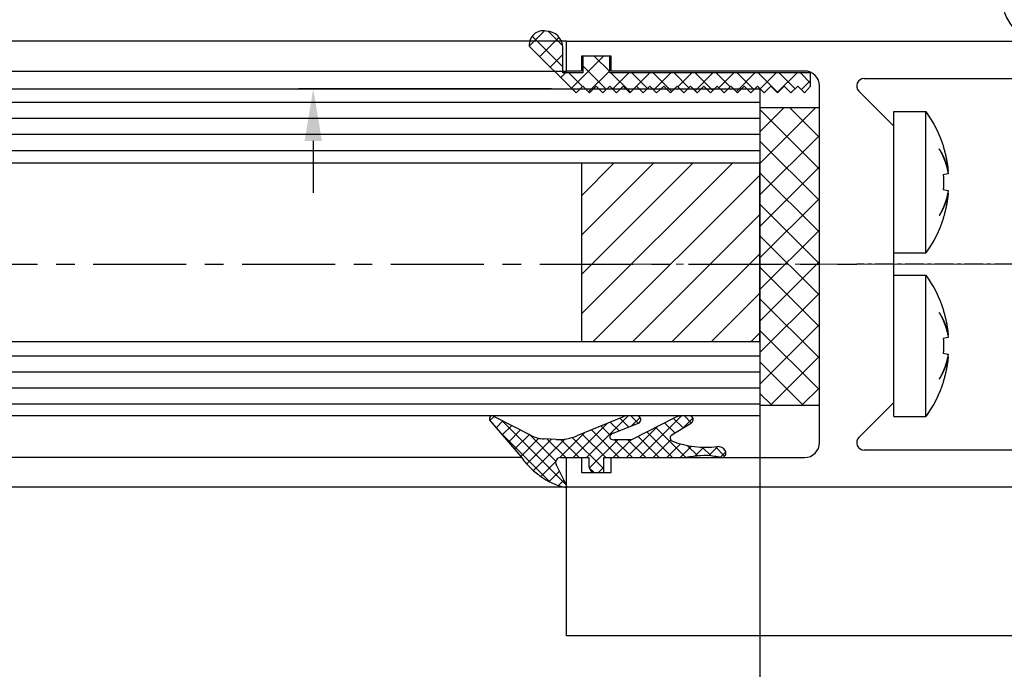
# Model space of a CAD drawing. Extents: x 0 to 1189, y 0 to 841.
# Drawn here: x 746 to 812, y 82 to 126 of the extents above; entities that cross this region are included whole.
import ezdxf

# ---------------------------------------------------------------- set-up
doc = ezdxf.new("R2010")
doc.units = 0
doc.header["$MEASUREMENT"] = 0
doc.header["$PDMODE"] = 35
doc.header["$PDSIZE"] = 3
doc.linetypes.add('CENTER', pattern=[2, 1.25, -0.25, 0.25, -0.25])
doc.linetypes.add('MITTE', pattern=[2, 1.25, -0.25, 0.25, -0.25])
doc.layers.get('0').update_dxf_attribs({"linetype": 'CONTINUOUS'})
doc.layers.get('DEFPOINTS').update_dxf_attribs({"linetype": 'CONTINUOUS'})
for name, color, linetype in [('02_BEMASSUNG', 4, 'CONTINUOUS'), ('03_MITTELLINIE', 1, 'MITTE'), ('050082_Gummidichtung', 8, 'CONTINUOUS'), ('05_SCHRAFFUR', 1, 'CONTINUOUS'), ('11_GLAS', 7, 'CONTINUOUS'), ('16_FAHRFLUEGEL', 3, 'CONTINUOUS'), ('325137_Gummidichtung', 8, 'CONTINUOUS'), ('325408_Horizontalprofil', 3, 'CONTINUOUS'), ('NORMTEILE_KS', 8, 'CONTINUOUS'), ('Oberflur', 7, 'CONTINUOUS'), ('Schraube ISO 7049 4.8x45', 8, 'CONTINUOUS')]:
    doc.layers.add(name, color=color, linetype=linetype)
doc.styles.get("Standard").update_dxf_attribs({"font": 'monotxt.shx'})
doc.dimstyles.new('DORMA', dxfattribs={"dimtxt": 4, "dimasz": 3.5, "dimexe": 1, "dimexo": 1, "dimgap": 1.5, "dimtad": 1, "dimzin": 9, "dimdsep": 46, "dimtxsty": 'Standard', "dimcen": 0.1, "dimclrd": 256, "dimclre": 256, "dimclrt": 256, "dimadec": 0, "dimazin": 0, "dimtp": 0.1, "dimtm": 0.1, "dimtfac": 1, "dimtofl": 0, "dimtmove": 0, "dimatfit": 3, "dimfxl": 0, "dimtolj": 1, "dimtzin": 0, "dimarcsym": 0})

# ---------------------------------------------------------------- blocks, each defined once
blk = doc.blocks.new('*D60')
at = {"layer": '02_BEMASSUNG', "lineweight": -2, "transparency": 16777216}
for p, q in [((766.034077431907, 131.0932894181008), (766.034077431907, 141.1259220181861)), ((782.0539104180675, 127.5932894181008), (765.034077431907, 127.5932894181008)), ((782.0539104180675, 121.3885313059186), (765.034077431907, 121.3885313059186)), ((766.034077431907, 117.8885313059186), (766.034077431907, 114.3885313059186))]:
    blk.add_line(p, q, dxfattribs=at)
at = {"layer": '02_BEMASSUNG', "transparency": 16777216}
for points in [[(765.4507440985736, 131.0932894181008), (766.6174107652404, 131.0932894181008), (766.034077431907, 127.5932894181008)], [(765.4507440985736, 117.8885313059186), (766.6174107652404, 117.8885313059186), (766.034077431907, 121.3885313059186)]]:
    blk.add_solid(points, dxfattribs=at)
at = {"layer": 'DEFPOINTS', "color": 0, "transparency": 16777216}
for p in [(783.0539104180675, 127.5932894181008), (766.034077431907, 121.3885313059186), (783.0539104180675, 121.3885313059186)]:
    blk.add_point(p, dxfattribs=at)
at = {"layer": '02_BEMASSUNG', "transparency": 16777216, "insert": (762.534077431907, 138.2925886848529), "char_height": 4, "attachment_point": 5, "rotation": 90}
blk.add_mtext('\\A1;{\\C2;X}', dxfattribs=at)
blk = doc.blocks.new('325450_Vertikalprofil breit')
at = {"layer": '16_FAHRFLUEGEL'}
for p, q in [((-57.99999999999999, 30.00000999999804), (5.684341886080801e-14, 30.00000999999804)), ((-57.99999999999999, 28.00000999999804), (-57.99999999999999, 30.00000999999804)), ((5.684341886080801e-14, 30.00000999999804), (5.684341886080801e-14, 25.50000999999804)), ((-54.99999999999999, 29.00000999999804), (-56.99999999999999, 29.00000999999804)), ((-56.99999999999999, 29.00000999999804), (-56.99999999999999, 28.00000999999804)), ((-54.99999999999999, 28.00000999999804), (-54.99999999999999, 29.00000999999804)), ((-56.99999999999999, 28.00000999999804), (-57.99999999999999, 28.00000999999804)), ((-41.99999999999993, 28.00000999999804), (-54.99999999999999, 28.00000999999804)), ((-3.999999999999936, 28.00000999999804), (-3.999999999999936, 25.50000999999804)), ((-1.999999999999943, 28.00000999999804), (-3.999999999999936, 28.00000999999804)), ((-1.999999999999943, 26.00000999999747), (-1.999999999999943, 28.00000999999804)), ((-37.99999999999999, 27.5), (-10.49999999999999, 27.5)), ((-40.99999999999999, 3.000009999976669), (-40.99999999999999, 27.00000999999804)), ((-35.99999999999999, 24.29289321881345), (-38.35355339059326, 26.64644660940678)), ((-10.14644660940672, 26.64644660940667), (-10.99999999999994, 25.79289321881345)), ((-4.999999999999993, 26.15000999999802), (-7.300000000000004, 26.15000999999802)), ((-4.999999999999993, 25.50000999999804), (-4.999999999999993, 26.15000999999802)), ((-10.99999999999994, 25.79289321881345), (-10.99999999999994, 4.207106781186553)), ((-7.799999999999947, 25.65000999999791), (-7.799999999999947, 23.35000999999795)), ((-3.999999999999936, 25.50000999999804), (-4.999999999999993, 25.50000999999804)), ((5.684341886080801e-14, 25.50000999999804), (-1.500000000000455, 25.50000999999804)), ((-35.99999999999999, 5.707106781186553), (-35.99999999999999, 24.29289321881345)), ((-4.999999999999993, 23.50000999999793), (-3.999999999999936, 23.50000999999793)), ((-4.999999999999993, 22.85000999999795), (-4.999999999999993, 23.50000999999793)), ((-3.999999999999936, 23.50000999999793), (-3.999999999999936, 22.50000999999793)), ((-7.300000000000004, 22.85000999999795), (-4.999999999999993, 22.85000999999795)), ((-7.999999999999936, 22.00000999999804), (-7.999999999999936, 8)), ((-4.499999999999993, 22.00000999999804), (-7.999999999999936, 22.00000999999804)), ((-7.999999999999936, 8), (-4.499999999999993, 8)), ((-3.999999999999993, 7.5), (-3.999999999999993, 6.5)), ((-7.800000000000004, 6.649999999999977), (-7.800000000000004, 4.350000000000023)), ((-4.999999999999993, 7.149999999999977), (-7.300000000000004, 7.149999999999977)), ((-4.999999999999993, 6.5), (-4.999999999999993, 7.149999999999977)), ((-3.999999999999993, 6.5), (-4.999999999999993, 6.5)), ((-38.35355339059326, 3.353553390593333), (-35.99999999999999, 5.707106781186553)), ((-10.99999999999994, 4.207106781186553), (-10.14644660940672, 3.353553390593333)), ((-4.999999999999993, 3.850000000000023), (-4.999999999999993, 4.5)), ((-4.999999999999993, 4.5), (-3.999999999999993, 4.5)), ((-3.999999999999993, 4.5), (-3.999999999999993, 2)), ((-2, 2), (-2, 4.000000000004547)), ((-1.500000000004547, 4.5), (0, 4.5)), ((0, 4.5), (0, 0)), ((-7.300000000000004, 3.850000000000023), (-4.999999999999993, 3.850000000000023)), ((-57.99999999999999, 0), (-57.99999999999999, 2.000009999998042)), ((-57.99999999999999, 2.000009999998042), (-56.99999999999999, 2.000009999998042)), ((-56.99999999999999, 2.000009999998042), (-56.99999999999999, 0.99999999999784)), ((-54.99999999999999, 0.99999999999784), (-54.99999999999999, 2.000009999998042)), ((-54.99999999999999, 2.000009999998042), (-41.99999999997867, 2.000009999998042)), ((-10.49999999999999, 2.5), (-37.99999999999999, 2.500000000000114)), ((-3.999999999999993, 2), (-2, 2)), ((-56.99999999999999, 0.99999999999784), (-54.99999999999999, 0.99999999999784)), ((0, 0), (-57.99999999999999, 0))]:
    blk.add_line(p, q, dxfattribs=at)
for centre, radius, start, end in [((-41.99999999999993, 27.00000999999804), 0.9999999999999429, 0, 90), ((-37.99999999999999, 27), 0.5000000000000039, 90, 225), ((-10.49999999999999, 26.99999999999989), 0.5000000000000567, 314.9999999999994, 90), ((-7.300000000000004, 25.65000999999791), 0.5000000000000567, 90, 180), ((-1.500000000000455, 26.00000999999747), 0.4999999999994883, 180, 270), ((-7.300000000000004, 23.35000999999795), 0.4999999999999999, 180, 270), ((-4.499999999999993, 22.50000999999793), 0.5000000000000567, 270, 0), ((-4.499999999999993, 7.5), 0.4999999999999999, 0, 90), ((-7.300000000000004, 6.649999999999977), 0.4999999999999999, 90, 180), ((-7.300000000000004, 4.350000000000023), 0.4999999999999999, 180, 270), ((-1.500000000004547, 4.000000000004547), 0.4999999999954524, 90, 180), ((-37.99999999999999, 3.000000000000114), 0.4999999999999999, 135, 270), ((-10.49999999999999, 3), 0.500000000000024, 270, 45.00000000000115), ((-41.99999999997867, 3.000009999976669), 0.9999999999786835, 270, 0)]:
    blk.add_arc(centre, radius, start, end, dxfattribs=at)
blk = doc.blocks.new('325137_Gummidichtung')
at = {"layer": '05_SCHRAFFUR'}
h = blk.add_hatch(dxfattribs=at)
h.set_pattern_fill('ANSI37', color=256, scale=8, style=0)
h.set_pattern_definition([(45, (-333.5069999999999, -127.611), (-0.7071067811865475, 0.7071067811865476), []), (135, (-333.5069999999999, -127.611), (-0.7071067811865476, -0.7071067811865475), [])])
h.paths.add_polyline_path([(2.812999999904491, 2.474985338962156, 0.505958858067086), (1.799997716042981, 3.599997716042949), (-1.349999999999909, 0.4500000000000028), (-0.8999999999999204, 4.263256414560601e-14), (-1.350000000000023, -0.4500000000000028), (-0.8999999999999204, -0.9000000000000057), (-1.350000000000023, -1.350000000000009), (-0.8999999999999204, -1.799999999999969), (-1.349999999999909, -2.249999999999986), (-0.8999999999999773, -2.700000000000031), (-1.349999999999966, -3.149999999999991), (-0.8999999999999773, -3.599999999999966), (-1.349999999999966, -4.050000000000026), (-0.8999999999999204, -4.499999999999957), (-1.349999999999966, -4.950000000000031), (-0.8999999999999773, -5.431999999999988), (-1.349999999999909, -5.881999999999977), (-0.8999999999999773, -6.331999999999994), (-1.349999999999909, -6.781999999999996), (-0.8999999999999204, -7.231999999999985), (-1.349999999999966, -7.681999999999988), (-0.8999999999999773, -8.13199999999999), (-1.349999999999909, -8.58199999999998), (-0.8999999999999773, -9.03200000000001), (-1.349999999999966, -9.482000000000028), (-0.8999999999999204, -9.931999999999974), (-1.349999999999909, -10.38199999999999), (-0.8999999999999773, -10.83199999999998), (-1.349999999999966, -11.28200000000001), (-0.8999999999999773, -11.73200000000003), (-1.349999999999909, -12.18199999999993), (-0.8999999999999773, -12.63200000000001), (-1.349999999999966, -13.08200000000001), (-0.8999999999999773, -13.53200000000001), (-1.349999999999909, -13.98199999999999), (-0.8999999999999773, -14.43199999999997), (-1.349999999999966, -14.88200000000003), (-0.8999999999999204, -15.29999999999998), (0, -15.29999999999998), (0, -1.800000000000011), (1.125, -1.799999999999997), (1.125, 1.4210854715202e-14), (0, 2.842170943040401e-14), (0, 1.350000000000009), (1.687999999999988, 1.350000000000009, 0.4142097453839784)])
at = {"layer": '325137_Gummidichtung'}
blk.add_lwpolyline([(-0.8999999999999773, -14.432), (-1.349999999999966, -14.88200000000001), (-0.8999999999999773, -15.3), (0, -15.3), (0, -1.799999999999997), (1.125, -1.799999999999997), (1.125, 0), (0, 0), (0, 1.350000000000009), (1.688000000000045, 1.350000000000009, 0.4142097453839563), (2.812999999904491, 2.474985338962128, 0.5059588580659317), (1.799997716046164, 3.599997716046133), (-1.349999999999966, 0.4500000000000028), (-0.8999999999999773, 0), (-1.349999999999966, -0.4500000000000028), (-0.8999999999999773, -0.9000000000000057), (-1.349999999999966, -1.349999999999994), (-0.8999999999999773, -1.799999999999997), (-1.349999999999966, -2.25), (-0.8999999999999773, -2.700000000000003), (-1.349999999999966, -3.150000000000006), (-0.8999999999999773, -3.599999999999994), (-1.349999999999966, -4.049999999999997), (-0.8999999999999773, -4.5), (-1.349999999999966, -4.950000000000003), (-0.8999999999999773, -5.432000000000002), (-1.349999999999966, -5.882000000000005), (-0.8999999999999773, -6.332000000000008), (-1.349999999999966, -6.782000000000011), (-0.8999999999999773, -7.232000000000014), (-1.349999999999966, -7.682000000000002), (-0.8999999999999773, -8.132000000000005), (-1.349999999999966, -8.582000000000008), (-0.8999999999999773, -9.03200000000001), (-1.349999999999966, -9.482000000000014), (-0.8999999999999773, -9.932000000000002), (-1.349999999999966, -10.38200000000001), (-0.8999999999999773, -10.83200000000001), (-1.349999999999966, -11.28200000000001), (-0.8999999999999773, -11.73200000000001), (-1.349999999999966, -12.182), (-0.8999999999999773, -12.63200000000001), (-1.349999999999966, -13.08200000000001), (-0.8999999999999773, -13.53200000000001), (-1.349999999999966, -13.98200000000001)], format="xyb", close=True, dxfattribs=at)
blk = doc.blocks.new('Schraube ISO 7049 4.8x45')
at = {"layer": 'Schraube ISO 7049 4.8x45'}
for p, q in [((0, 10.24998000000002), (2.137159999999881, 10.24998000000002)), ((0, 10.24998000000002), (0, 0.7500100000000032)), ((2.137159999999881, 10.24998000000002), (2.137159999999881, 0.7500100000000032)), ((3.048850000000016, 7.726740000000007), (3.048850000000016, 7.743989999999997)), ((3.316139999999905, 7.897220000000033), (3.331500000000005, 7.899920000000009)), ((3.316139999999905, 5.997220000000027), (3.646349999999984, 6.055440000000004)), ((3.602359999999976, 6.232190000000003), (3.646349999999984, 6.239180000000033)), ((3.646349999999984, 4.944570000000027), (3.316139999999905, 5.002800000000008)), ((3.646349999999984, 4.760810000000021), (3.602359999999976, 4.767799999999994)), ((3.048850000000016, 3.256020000000035), (3.048850000000016, 3.273280000000028)), ((3.331500000000005, 3.100089999999994), (3.316139999999905, 3.102800000000002)), ((0, 0.7500100000000032), (2.137159999999881, 0.7500100000000032)), ((0, -0.7500100000000032), (2.137159999999881, -0.7500100000000032)), ((0, -0.7500100000000032), (0, -10.24996999999996)), ((2.137159999999881, -0.7500100000000032), (2.137159999999881, -10.24996999999996)), ((3.048850000000016, -3.273259999999993), (3.048850000000016, -3.256010000000003)), ((3.316139999999905, -3.102779999999967), (3.331500000000005, -3.100079999999991)), ((3.316139999999905, -5.002779999999973), (3.646349999999984, -4.944559999999996)), ((3.602359999999976, -4.767789999999991), (3.646349999999984, -4.760809999999992)), ((3.646349999999984, -6.055429999999973), (3.316139999999905, -5.997199999999992)), ((3.646349999999984, -6.239169999999973), (3.602359999999976, -6.232189999999974)), ((3.048850000000016, -7.743979999999965), (3.048850000000016, -7.726719999999972)), ((3.331500000000005, -7.899910000000006), (3.316139999999905, -7.897199999999998)), ((0, -10.24996999999996), (2.137159999999881, -10.24996999999996))]:
    blk.add_line(p, q, dxfattribs=at)
for points in [[(3.048900000000003, 7.744030000000038), (3.078579999999988, 7.697170000000028, -0.0030024791), (3.107649999999921, 7.650030000000044, -0.003004586), (3.136099999999942, 7.602610000000027, -0.0030214051), (3.163939999999911, 7.55492000000001, -0.0030560912), (3.19112999999993, 7.506960000000021, -0.0030844814), (3.217689999999948, 7.458740000000006, -0.0031100653), (3.243589999999926, 7.410260000000022, -0.0031349018), (3.268849999999929, 7.361539999999991, -0.0031621882), (3.293439999999919, 7.312580000000025, -0.0031876362), (3.317369999999869, 7.263370000000009, -0.0032143267), (3.34060999999997, 7.213930000000033, -0.0032381342), (3.363189999999918, 7.164270000000016, -0.0032620739), (3.385059999999953, 7.114389999999986, -0.0032882839), (3.406259999999975, 7.064300000000003, -0.0033191324), (3.426729999999907, 7.013980000000032, -0.003333698), (3.44651999999985, 6.963490000000007, -0.0033365872), (3.465569999999843, 6.912820000000011, -0.003388056), (3.483929999999987, 6.861899999999991, -0.0034812029), (3.501569999999901, 6.810730000000035, -0.003401916), (3.518459999999891, 6.759600000000006, -0.003193105), (3.534529999999904, 6.708610000000022, -0.003547959), (3.550039999999854, 6.656620000000032, -0.004262074), (3.565029999999979, 6.60324, -0.003246584), (3.5786599999999, 6.553039999999982, -0.0011030874), (3.590619999999831, 6.507570000000015, -0.004620655), (3.604269999999929, 6.448890000000006, -0.0080244069), (3.623069999999871, 6.358180000000033, -0.0039387293), (3.646349999999984, 6.239180000000033, -0.0020870642)], [(3.646349999999984, 6.055440000000004), (3.637339999999881, 6.111639999999994, 0.0031780593), (3.627609999999891, 6.167870000000022, 0.0031532713), (3.617129999999975, 6.224140000000006, 0.0031421758), (3.605909999999881, 6.280430000000024, 0.003149639), (3.593929999999887, 6.336749999999995, 0.003149183), (3.581219999999917, 6.393070000000023, 0.0031466866), (3.567739999999958, 6.449399999999997, 0.0031419948), (3.55352999999991, 6.505730000000028, 0.0031404656), (3.538539999999898, 6.562039999999996, 0.0031357382), (3.522809999999936, 6.618320000000011, 0.0031330444), (3.506309999999871, 6.67458000000002, 0.0031262356), (3.489069999999856, 6.730800000000016, 0.0031204673), (3.471049999999991, 6.786980000000028, 0.003115624), (3.452279999999973, 6.843099999999993, 0.0031159999), (3.432739999999853, 6.899160000000023, 0.0030999683), (3.412459999999896, 6.95514, 0.0030745004), (3.391409999999951, 7.01102000000003, 0.0030926061), (3.369589999999903, 7.06686000000002, 0.0031484553), (3.346949999999993, 7.122690000000006, 0.003047744), (3.323679999999968, 7.178200000000004, 0.0028363861), (3.299829999999929, 7.233270000000033, 0.0031236497), (3.274739999999952, 7.289080000000041, 0.0037146493), (3.248169999999845, 7.346039999999988, 0.0028011893), (3.222779999999943, 7.399439999999998, 0.0009480760000000001), (3.199449999999956, 7.447660000000013, 0.0039452401), (3.167799999999943, 7.509210000000024, 0.0067369126), (3.116879999999924, 7.60351, 0.0032604182), (3.048900000000003, 7.726710000000026, 0.0017169538)], [(3.646349999999984, 6.239180000000033), (3.640899999999988, 6.296230000000037, 0.0017582158), (3.635059999999953, 6.353189999999984, 0.0017631753), (3.62880999999993, 6.410060000000016, 0.0017641254), (3.622169999999869, 6.466849999999994, 0.00176088), (3.615129999999908, 6.523530000000022, 0.0017593513), (3.607699999999909, 6.580110000000019, 0.0017579601), (3.599879999999985, 6.636589999999984, 0.001756915), (3.591659999999933, 6.692959999999999, 0.0017548849), (3.583059999999932, 6.749210000000005, 0.0017537686), (3.574069999999892, 6.805340000000001, 0.001752065), (3.564689999999928, 6.861350000000016, 0.0017504923), (3.554939999999874, 6.917239999999993, 0.0017475587), (3.544789999999921, 6.972989999999982, 0.0017474617), (3.534269999999879, 7.028610000000015, 0.0017483268), (3.523369999999886, 7.084100000000007, 0.00174276), (3.512099999999919, 7.139440000000008, 0.0017301793), (3.500459999999975, 7.194600000000008, 0.0017433532), (3.488439999999855, 7.249680000000041, 0.001775477), (3.476019999999835, 7.304670000000016, 0.0017247578), (3.463300000000004, 7.35929999999999, 0.0016104632), (3.450309999999945, 7.413450000000012, 0.0017723017), (3.436699999999973, 7.468289999999996, 0.002104472), (3.422349999999938, 7.524200000000008, 0.0016026017), (3.408669999999915, 7.576600000000013, 0.0005636958), (3.396119999999883, 7.623899999999992, 0.002244627), (3.379219999999918, 7.68422000000001, 0.0038530202), (3.352169999999887, 7.776600000000002, 0.0018916337), (3.316139999999905, 7.897250000000014, 0.0010063036)], [(3.316139999999905, 5.00278000000003), (3.318169999999895, 5.036650000000009, 0.0010401776), (3.320039999999949, 5.070480000000032, 0.001045429), (3.32177999999999, 5.104260000000011, 0.0010465362), (3.323369999999841, 5.138000000000005, 0.0010427821), (3.324809999999843, 5.171700000000016, 0.0010409463), (3.326109999999971, 5.20535000000001, 0.0010394554), (3.327269999999885, 5.238950000000017, 0.0010383336), (3.328289999999924, 5.272510000000011, 0.0010362116), (3.329169999999863, 5.306010000000015, 0.0010349673), (3.329899999999952, 5.339470000000034, 0.0010331601), (3.330499999999915, 5.372880000000038, 0.0010317048), (3.330959999999891, 5.406239999999997, 0.0010292022), (3.331279999999992, 5.439549999999997, 0.0010286268), (3.331459999999879, 5.472800000000007, 0.0010283901), (3.331500000000005, 5.506010000000003, 0.001024651), (3.331409999999892, 5.539150000000006, 0.0010166086), (3.331179999999904, 5.572230000000019, 0.0010238322), (3.330819999999903, 5.605289999999997, 0.0010419267), (3.33030999999994, 5.638339999999999, 0.001011884), (3.329679999999939, 5.671199999999999, 0.0009445514), (3.3289299999999, 5.703810000000004, 0.0010386074), (3.328019999999924, 5.736880000000042, 0.0012319531), (3.326929999999948, 5.770660000000021, 0.0009385824), (3.325829999999996, 5.80233000000004, 0.0003315899), (3.32476999999983, 5.830939999999998, 0.0013124504), (3.323109999999929, 5.867539999999991, 0.0022510539), (3.320189999999911, 5.923730000000035, 0.0011057877), (3.316139999999905, 5.997220000000027, 0.0005887548)], [(3.048900000000003, 3.273280000000028), (3.080899999999929, 3.329480000000018, 0.0030104292), (3.112049999999954, 3.385730000000024, 0.0030606707), (3.142299999999977, 3.442020000000014, 0.0030840747), (3.171689999999899, 3.498339999999985, 0.0030747619), (3.200199999999995, 3.554689999999994, 0.00307826), (3.227859999999964, 3.611050000000006, 0.0030827106), (3.254639999999881, 3.667420000000021, 0.0030900554), (3.280579999999986, 3.72377000000003, 0.0030896854), (3.305650000000014, 3.780120000000011, 0.0030951171), (3.329899999999952, 3.836439999999982, 0.0030951501), (3.353289999999902, 3.892720000000025, 0.003099241), (3.375850000000014, 3.94896, 0.0030961716), (3.39756999999986, 4.005150000000015, 0.0031017314), (3.418489999999906, 4.061280000000039, 0.0031041038), (3.438569999999913, 4.117339999999984, 0.0030997503), (3.457850000000008, 4.173320000000018, 0.0030786424), (3.476309999999899, 4.229189999999988, 0.0031046382), (3.493999999999915, 4.285020000000031, 0.003158303), (3.510889999999904, 4.340820000000036, 0.003075685), (3.526969999999892, 4.396299999999997, 0.0028782669), (3.542209999999955, 4.451339999999988, 0.0031562941), (3.556839999999852, 4.507120000000015, 0.0037276442), (3.570889999999849, 4.564040000000006, 0.0028649064), (3.583639999999946, 4.617410000000007, 0.0010573623), (3.594789999999875, 4.665600000000012, 0.0039650418), (3.607459999999946, 4.727120000000014, 0.006796510600000001), (3.624849999999924, 4.821390000000008, 0.0033750367), (3.646349999999984, 4.944549999999992, 0.0018127703)], [(3.646349999999984, 4.760810000000021), (3.637339999999881, 4.710220000000021, -0.0035090887), (3.627609999999891, 4.659590000000009, -0.003478451), (3.617129999999975, 4.608930000000043, -0.0034626004), (3.605909999999881, 4.558239999999984, -0.003467121), (3.593929999999887, 4.507540000000006, -0.0034625237), (3.581219999999917, 4.456820000000022, -0.0034556329), (3.567739999999958, 4.406110000000012, -0.0034459501), (3.553519999999935, 4.35539, -0.00343972), (3.538539999999898, 4.304689999999994, -0.003429599), (3.522809999999936, 4.254010000000022, -0.0034217174), (3.506309999999871, 4.203360000000004, -0.0034089584), (3.489059999999881, 4.152739999999994, -0.0033973912), (3.471039999999903, 4.102170000000029, -0.0033864522), (3.452279999999973, 4.051630000000046, -0.0033812474), (3.432739999999853, 4.001160000000027, -0.0033578704), (3.412449999999922, 3.950760000000002, -0.003324471), (3.391409999999951, 3.900450000000006, -0.0033378194), (3.369589999999903, 3.850160000000017, -0.0033917643), (3.346939999999904, 3.799900000000008, -0.003276736), (3.323679999999968, 3.749920000000031, -0.0030438833), (3.299819999999841, 3.700339999999983, -0.0033456689), (3.274739999999952, 3.650090000000006, -0.0039697247), (3.248159999999871, 3.598800000000011, -0.0029863312), (3.222769999999855, 3.550720000000013, -0.0010094623), (3.199449999999956, 3.507310000000018, -0.0041957643), (3.167799999999943, 3.451889999999992, -0.0071346509), (3.116879999999924, 3.366980000000041, -0.003439884), (3.048900000000003, 3.256060000000019, -0.0018082971)], [(3.316139999999905, 3.102839999999986), (3.332609999999931, 3.156440000000003, 0.0017380962), (3.348729999999932, 3.210180000000037, 0.0017344867), (3.364469999999869, 3.264070000000032, 0.0017333537), (3.379849999999919, 3.318110000000019, 0.001735765), (3.394859999999881, 3.372289999999992, 0.001736851), (3.40949999999998, 3.426600000000008, 0.001737519), (3.423769999999877, 3.48105000000001, 0.0017378983), (3.437669999999912, 3.535630000000026, 0.0017388337), (3.451189999999883, 3.590330000000023, 0.0017394453), (3.464339999999879, 3.645150000000001, 0.001740486), (3.477109999999925, 3.700089999999989, 0.0017405477), (3.489499999999907, 3.755150000000015, 0.0017403754), (3.501499999999965, 3.810310000000015, 0.0017419822), (3.513139999999908, 3.865580000000023, 0.0017457136), (3.524379999999951, 3.920960000000008, 0.0017416644), (3.535239999999931, 3.976420000000019, 0.0017315442), (3.545700000000011, 4.031949999999995, 0.0017468167), (3.555799999999977, 4.087630000000019, 0.0017826661), (3.565499999999929, 4.143480000000039, 0.001732172), (3.574809999999843, 4.199180000000041, 0.0016176762), (3.583679999999958, 4.254620000000017, 0.0017856026), (3.592259999999897, 4.311030000000045, 0.0021286862), (3.600569999999834, 4.368840000000006, 0.0016158806), (3.608139999999935, 4.423149999999993, 0.0005550409999999999), (3.614799999999946, 4.472289999999987, 0.0022791768), (3.622459999999933, 4.53552000000002, 0.0039218486), (3.633100000000013, 4.633030000000019, 0.0019175581), (3.646349999999984, 4.760810000000021, 0.00101595)], [(3.048900000000003, -3.256049999999988), (3.078579999999988, -3.302909999999997, -0.0030030522), (3.107649999999921, -3.35005000000001, -0.0030051512), (3.136099999999942, -3.39746999999997, -0.0030219648), (3.163939999999911, -3.445149999999984, -0.0030566481), (3.19112999999993, -3.493110000000001, -0.0030850336), (3.217689999999948, -3.541319999999956, -0.0031106118), (3.243589999999926, -3.589789999999994, -0.0031354416), (3.268849999999929, -3.638499999999993, -0.0031627216), (3.293439999999919, -3.687469999999962, -0.0031881617), (3.317369999999869, -3.736669999999975, -0.0032148442), (3.34060999999997, -3.786100000000005, -0.0032386423), (3.363189999999918, -3.835759999999993, -0.0032625724), (3.385059999999953, -3.885639999999995, -0.003288772), (3.406259999999975, -3.935729999999978, -0.0033196109), (3.426729999999907, -3.986039999999974, -0.003334163), (3.44651999999985, -4.036529999999971, -0.0033370372), (3.465569999999843, -4.087199999999996, -0.0033884962), (3.483929999999987, -4.138100000000009, -0.0034816381), (3.501569999999901, -4.189279999999968, -0.0034023236), (3.518459999999891, -4.240409999999997, -0.0031934718), (3.534529999999904, -4.291389999999978, -0.0035483483), (3.550039999999854, -4.343379999999968, -0.004262516), (3.565029999999979, -4.396749999999997, -0.0032468997), (3.5786599999999, -4.446960000000018, -0.001103191), (3.590619999999831, -4.492429999999985, -0.0046210739), (3.604269999999929, -4.551099999999991, -0.0080250427), (3.623069999999871, -4.641809999999992, -0.0039390007), (3.646349999999984, -4.760809999999992, -0.002087198)], [(3.646349999999984, -4.944549999999992), (3.637339999999881, -4.888350000000003, 0.0031780659), (3.627609999999891, -4.832119999999975, 0.0031532716), (3.617129999999975, -4.775849999999991, 0.0031421694), (3.605909999999881, -4.719560000000001, 0.0031496266), (3.593929999999887, -4.663239999999973, 0.003149164), (3.581219999999917, -4.606919999999974, 0.0031466614), (3.567739999999958, -4.55059, 0.0031419632), (3.55352999999991, -4.494269999999972, 0.003140428), (3.538539999999898, -4.437960000000004, 0.0031356944), (3.522809999999936, -4.381669999999957, 0.0031329947), (3.506309999999871, -4.325410000000005, 0.0031261797), (3.489069999999856, -4.269189999999981, 0.0031204057), (3.471049999999991, -4.213019999999972, 0.0031155563), (3.452279999999973, -4.156889999999976, 0.0031159263), (3.432739999999853, -4.100829999999974, 0.0030998892), (3.412459999999896, -4.044849999999997, 0.0030744163), (3.391409999999951, -3.98897999999997, 0.0030925159), (3.369589999999903, -3.933129999999977, 0.0031483578), (3.346949999999993, -3.877299999999991, 0.0030476438), (3.323679999999968, -3.821789999999993, 0.0028362882), (3.299829999999929, -3.766719999999964, 0.0031235364), (3.274739999999952, -3.710910000000013, 0.0037145078), (3.248169999999845, -3.653950000000009, 0.002801077), (3.222779999999943, -3.600549999999998, 0.000948037), (3.199449999999956, -3.552329999999984, 0.0039450744), (3.167799999999943, -3.490779999999972, 0.0067366086), (3.116879999999924, -3.396479999999968, 0.0032602624), (3.048900000000003, -3.273279999999971, 0.0017168698)], [(3.646349999999984, -4.760809999999992), (3.640899999999988, -4.703760000000017, 0.0017582173), (3.635059999999953, -4.646799999999985, 0.0017631732), (3.62880999999993, -4.589919999999978, 0.0017641196), (3.622169999999869, -4.533139999999975, 0.0017608704), (3.615129999999908, -4.476460000000003, 0.0017593381), (3.607699999999909, -4.419879999999978, 0.0017579433), (3.599879999999985, -4.363399999999984, 0.0017568946), (3.591659999999933, -4.307040000000001, 0.0017548608), (3.583059999999932, -4.250789999999995, 0.0017537408), (3.574069999999892, -4.194649999999996, 0.0017520337), (3.564689999999928, -4.138639999999981, 0.0017504573), (3.554939999999874, -4.082760000000007, 0.0017475201), (3.544789999999921, -4.026999999999987, 0.0017474194), (3.534269999999879, -3.971379999999982, 0.001748281), (3.523369999999886, -3.91588999999999, 0.0017427108), (3.512099999999919, -3.860559999999992, 0.001730127), (3.500459999999975, -3.805389999999989, 0.0017432969), (3.488439999999855, -3.750319999999959, 0.0017754161), (3.476019999999835, -3.695319999999981, 0.001724695), (3.463300000000004, -3.640689999999978, 0.0016104017), (3.450309999999945, -3.586539999999985, 0.0017722303), (3.436699999999973, -3.531700000000001, 0.0021043827), (3.422349999999938, -3.475789999999989, 0.00160253), (3.408669999999915, -3.423389999999984, 0.0005636699), (3.396119999999883, -3.376100000000008, 0.0022445214), (3.379219999999918, -3.315769999999958, 0.0038528248), (3.352169999999887, -3.223389999999995, 0.0018915314), (3.316139999999905, -3.102739999999983, 0.0010062477)], [(3.316139999999905, -5.997209999999995), (3.318169999999895, -5.963339999999988, 0.0010402308), (3.320039999999949, -5.929509999999993, 0.0010454788), (3.32177999999999, -5.895729999999986, 0.0010465822), (3.323369999999841, -5.861989999999992, 0.0010428242), (3.324809999999843, -5.828289999999981, 0.0010409847), (3.326109999999971, -5.794639999999987, 0.00103949), (3.327269999999885, -5.76103999999998, 0.0010383643), (3.328289999999924, -5.727489999999989, 0.0010362386), (3.329169999999863, -5.693979999999982, 0.0010349906), (3.329899999999952, -5.660519999999963, 0.0010331798), (3.330499999999915, -5.627110000000016, 0.0010317206), (3.330959999999891, -5.59375, 0.0010292144), (3.331279999999992, -5.560450000000003, 0.0010286351), (3.331459999999879, -5.52718999999999, 0.001028395), (3.331500000000005, -5.493979999999965, 0.001024652), (3.331409999999892, -5.46083999999999, 0.0010166061), (3.331179999999904, -5.427760000000006, 0.0010238261), (3.330819999999903, -5.3947, 0.0010419168), (3.33030999999994, -5.361660000000001, 0.0010118708), (3.329679999999939, -5.328789999999998, 0.000944536), (3.3289299999999, -5.296179999999964, 0.0010385869), (3.328019999999924, -5.263110000000012, 0.001231924), (3.326929999999948, -5.229339999999979, 0.0009385563), (3.325829999999996, -5.197660000000013, 0.00033158), (3.32476999999983, -5.169049999999999, 0.0013124087), (3.323109999999929, -5.132450000000006, 0.002250967), (3.320189999999911, -5.076260000000019, 0.0011057384), (3.316139999999905, -5.00276999999997, 0.0005887269)], [(3.048900000000003, -7.726699999999994), (3.080899999999929, -7.670500000000004, 0.0030105817), (3.112049999999954, -7.614260000000002, 0.0030608211), (3.142299999999977, -7.557969999999955, 0.0030842213), (3.171689999999899, -7.501649999999984, 0.0030749033), (3.200199999999995, -7.445300000000003, 0.0030783964), (3.227859999999964, -7.388939999999991, 0.0030828423), (3.254639999999881, -7.332579999999979, 0.0030901823), (3.280579999999986, -7.276219999999967, 0.0030898071), (3.305650000000014, -7.219879999999989, 0.0030952336), (3.329899999999952, -7.163560000000018, 0.0030952612), (3.353289999999902, -7.107269999999971, 0.0030993468), (3.375850000000014, -7.051029999999969, 0.0030962718), (3.39756999999986, -6.994849999999985, 0.003101826), (3.418489999999906, -6.938710000000015, 0.0031041929), (3.438569999999913, -6.882649999999984, 0.0030998334), (3.457850000000008, -6.826669999999979, 0.0030787193), (3.476309999999899, -6.770810000000012, 0.0031047099), (3.493999999999915, -6.714979999999969, 0.0031583699), (3.510889999999904, -6.659169999999961, 0.003075744), (3.526969999999892, -6.60369, 0.002878317), (3.542209999999955, -6.548650000000009, 0.0031563431), (3.556839999999852, -6.492869999999982, 0.0037276941), (3.570889999999849, -6.435949999999991, 0.0028649384), (3.583639999999946, -6.38257999999999, 0.0010573729), (3.594789999999875, -6.334389999999985, 0.0039650768), (3.607459999999946, -6.272869999999955, 0.0067965451), (3.624849999999924, -6.178599999999989, 0.0033750426), (3.646349999999984, -6.055429999999973, 0.0018127708)], [(3.646349999999984, -6.239169999999973), (3.637339999999881, -6.289769999999976, -0.0035088896), (3.627609999999891, -6.340399999999988, -0.0034782331), (3.617129999999975, -6.39106000000001, -0.0034623629), (3.605909999999881, -6.441749999999985, -0.0034668632), (3.593929999999887, -6.492459999999994, -0.0034622457), (3.581219999999917, -6.543169999999975, -0.003455336), (3.567739999999958, -6.593889999999988, -0.0034456343), (3.553519999999935, -6.644599999999997, -0.003439386), (3.538539999999898, -6.695310000000006, -0.0034292469), (3.522809999999936, -6.745989999999978, -0.003421348), (3.506309999999871, -6.79665, -0.003408572), (3.489059999999881, -6.84726999999998, -0.003396989), (3.471039999999903, -6.897850000000005, -0.0033860337), (3.452279999999973, -6.948379999999986, -0.003380813), (3.432739999999853, -6.998860000000008, -0.0033574223), (3.412449999999922, -7.049269999999979, -0.0033240121), (3.391409999999951, -7.099579999999975, -0.003337343), (3.369589999999903, -7.149869999999964, -0.003391265), (3.346939999999904, -7.200139999999976, -0.0032762389), (3.323679999999968, -7.250119999999981, -0.0030434094), (3.299819999999841, -7.299700000000001, -0.0033451347), (3.274739999999952, -7.34996000000001, -0.0039690732), (3.248159999999871, -7.401250000000005, -0.002985828), (3.222769999999855, -7.449329999999975, -0.00100929), (3.199449999999956, -7.492750000000001, -0.0041950394), (3.167799999999943, -7.548179999999974, -0.00713337), (3.116879999999924, -7.633089999999982, -0.0034392474), (3.048900000000003, -7.744029999999981, -0.0018079581)], [(3.316139999999905, -7.897239999999982), (3.332609999999931, -7.843639999999994, 0.0017377188), (3.348729999999932, -7.789899999999989, 0.0017341186), (3.364469999999869, -7.73599999999999, 0.0017329948), (3.379849999999919, -7.681960000000004, 0.0017354142), (3.394859999999881, -7.62776999999997, 0.0017365092), (3.40949999999998, -7.573460000000011, 0.001737186), (3.423769999999877, -7.519000000000005, 0.0017375747), (3.437669999999912, -7.464419999999961, 0.0017385188), (3.451189999999883, -7.409710000000018, 0.0017391399), (3.464339999999879, -7.354889999999983, 0.0017401896), (3.477109999999925, -7.299939999999992, 0.0017402609), (3.489499999999907, -7.244879999999966, 0.001740098), (3.501499999999965, -7.189719999999966, 0.0017417142), (3.513139999999908, -7.134439999999984, 0.0017454543), (3.524379999999951, -7.079059999999998, 0.0017414157), (3.535239999999931, -7.023599999999988, 0.0017313063), (3.545700000000011, -6.968060000000008, 0.0017465867), (3.555799999999977, -6.912379999999985, 0.0017824413), (3.565499999999929, -6.856529999999964, 0.0017319636), (3.574809999999843, -6.800829999999991, 0.0016174903), (3.583679999999958, -6.745379999999983, 0.0017854072), (3.592259999999897, -6.688969999999955, 0.0021284669), (3.600569999999834, -6.631159999999994, 0.0016157249), (3.608139999999935, -6.576839999999976, 0.0005549896), (3.614799999999946, -6.52770000000001, 0.0022789722), (3.622459999999933, -6.46447999999998, 0.003921541), (3.633100000000013, -6.366960000000006, 0.001917427), (3.646349999999984, -6.239169999999973, 0.001015885)]]:
    blk.add_lwpolyline(points, format="xyb", dxfattribs=at)
for centre, start, end in [((-4.300040000000081, 5.500010000000003), 17.45699300000032, 36.42357400000066), ((-4.300040000000081, 5.500010000000003), 323.5764299999999, 342.5610599999997), ((-4.300040000000081, -5.499989999999997), 17.45699300000032, 36.42357400000066), ((-4.300040000000081, -5.499989999999997), 323.5764299999999, 342.5610599999997)]:
    blk.add_arc(centre, 8, start, end, dxfattribs=at)
blk = doc.blocks.new('050082_Gummidichtung')
at = {"layer": '05_SCHRAFFUR'}
h = blk.add_hatch(dxfattribs=at)
h.set_pattern_fill('ANSI37', color=256, scale=0.2, style=0)
h.set_pattern_definition([(45, (-107.9591958069062, -158.6703553599788), (-0.4490128060534576, 0.4490128060534577), []), (135, (-107.9591958069062, -158.6703553599788), (-0.4490128060534577, -0.4490128060534576), [])])
edge = h.paths.add_edge_path()
edge.add_arc((-0.5842357584964191, 1.084235758496419), 0.4157642415035809, 89.99999999999805, 180)
edge.add_line((-1, 1.084235758496419), (-1, 0.5))
edge.add_line((-1, 0.5), (0, 0.5))
edge.add_line((0, 0.5), (0, -5.035451039389727))
edge.add_arc((-9.976854736687656, -6.810324358830201), 10.13349918522859, 4.524125975024219, 10.087335249381226, ccw=False)
edge.add_arc((-4.005635193142325, -6.254170199577686), 4.137856841202821, -9.190078327996503, 3.368977766682576, ccw=False)
edge.add_arc((-750.4958038902446, 114.5182008954026), 760.3346153514016, 350.7726710963976, 350.8099216716854, ccw=False)
edge.add_arc((0.3077945185181932, -7.402985305787411), 0.3077945184844424, 179.9999999567857, 302.3260758351279)
edge.add_arc((0.1701337520341468, -7.185446765366663), 0.5652309246071405, 302.3260758368703, 366.5279470770142)
edge.add_arc((7.142166099713592, -6.387638943098125), 6.452299437162673, 159.4988066529495, 186.5279470770086, ccw=False)
edge.add_arc((1.327319120895879, -4.213418702389134), 0.24426600924251, 31.521309232336478, 159.498806652939, ccw=False)
edge.add_line((1.535542649592571, -4.085712612603402), (2.336978510492784, -5.39244593487993))
edge.add_arc((2.550048560347861, -5.261767413159731), 0.249951439652228, 211.5213092323405, 359.9999999999935)
edge.add_line((2.800000000000082, -5.26176741315976), (2.799999999999997, -4.747384129823502))
edge.add_arc((1.80000437999999, -4.74738412982353), 0.9999956200000071, 1.628451129525256e-12, 26.95276394400011)
edge.add_line((2.691380978084311, -4.294130337333257), (1.199999999999989, -1.361155203493411))
edge.add_line((1.199999999999989, -1.361155203493411), (1.199999999999989, -0.1686532036220285))
edge.add_arc((1.576870279999994, -0.1686532036220285), 0.3768702800000057, 152.8965458962399, 180, ccw=False)
edge.add_arc((1.483247422536081, -0.1207368446778503), 0.2716979600000356, 145.5987567154883, 152.8965458962348, ccw=False)
edge.add_arc((1.423321614982981, -0.07970287785303753), 0.1990695299999955, 136.6963109950062, 145.5987567154907, ccw=False)
edge.add_arc((1.389771994800782, -0.04808323656828861), 0.1529677000000269, 126.2564238134245, 136.6963109949525, ccw=False)
edge.add_arc((1.375304722969659, -0.02835700572381938), 0.1285049499999789, 116.5164922214806, 126.2564238135011, ccw=False)
edge.add_arc((1.372637013388143, -0.02301122434178637), 0.1225304999999782, 99.47043389397959, 116.51629147791269, ccw=False)
edge.add_arc((1.374555846986183, -0.03451470720077054), 0.1341929200000093, 88.72163402458051, 99.47039707032872, ccw=False)
edge.add_arc((1.373865834738751, -0.06543560920988511), 0.1651215199999912, 78.72754254463598, 88.72163402445642, ccw=False)
edge.add_arc((1.363316196363868, -0.1183637929253507), 0.2190908399999583, 70.34991500890101, 78.72754254473682, ccw=False)
edge.add_arc((1.335634554513476, -0.1958883622822611), 0.3014093199999425, 25.908708184613488, 70.34991500889532, ccw=False)
edge.add_arc((0.7449661089231938, -0.4828124979671031), 0.9580786981915278, 21.835429596528172, 25.908708183619012, ccw=False)
edge.add_line((1.634308417816641, -0.1264628809609292), (2.317935997698768, -1.832593324965927))
edge.add_arc((2.550000000000068, -1.739607848487225), 0.2500000000001381, 201.8354295975182, 359.9999999999935)
edge.add_line((2.800000000000196, -1.739607848487253), (2.799999999999997, -1.133877079855068))
edge.add_arc((1.80000437999503, -1.133877079855068), 0.9999956200049667, 0, 22.48488132857946)
edge.add_line((2.723980812216368, -0.7514391205353093), (1.458256797119176, 2.306571025022748))
edge.add_arc((4.455337443602318, 3.547076049163053), 3.243662299999977, 177.5649275460574, 202.4848813285803, ccw=False)
edge.add_line((1.214604139591771, 3.684890303571052), (1.249559610198062, 4.5068760860851))
edge.add_arc((3.247753629353866, 4.421901608681566), 2.000000000000007, 152.9192467645952, 177.564927546057, ccw=False)
edge.add_line((1.467022067835373, 5.332393292230591), (2.766848279972166, 7.87458187260151))
edge.add_arc((2.599999999999994, 7.984861750504649), 0.2000000000000084, 326.5369299999972, 493.0907280000004)
edge.add_line((2.46336887903675, 8.13091631833575), (0.07692423625847766, 6.079246274277722))
edge.add_arc((3.763589183127621, 0.9590414524033122), 6.309357799999903, 125.7547529999987, 134.5732517257226)
edge.add_arc((2.856850679394483, 1.882476501608295), 5.015178099999964, 134.5980099999999, 144.6715329513875)
edge.add_arc((2.166962320598699, 2.220337431765728), 4.258745000000019, 143.0125573122521, 167.9402352900825)
edge.add_arc((-1.900000000000006, 3.089231819971502), 0.1000000000000028, 167.9402352900728, 296.8339880025469)
edge.add_line((-1.854859305448699, 3), (-0.4775601717949485, 3.696749651838132))
edge.add_arc((-0.3290325799193283, 3.403147892476909), 0.3290325799193395, 0, 116.83398800253781, ccw=False)
edge.add_line((0, 3.403147892476909), (0, 1.5))
edge.add_line((0, 1.5), (-0.5842357584964049, 1.5))
at = {"layer": '050082_Gummidichtung'}
for p, q in [((2.46336887903675, 8.13091631833575), (0.07692423625847766, 6.079246274277722)), ((1.467022067835373, 5.332393292230591), (2.766848279972166, 7.87458187260151)), ((1.214604139591771, 3.684890303571109), (1.249559610198062, 4.5068760860851)), ((-1.854859305448713, 3.000000000000028), (-0.4775601717949485, 3.696749651838132)), ((0, 3.403147892476909), (0, 1.5)), ((2.723980812216368, -0.7514391205352808), (1.458256797119176, 2.306571025022748)), ((0, 1.5), (-0.5842357584964049, 1.5)), ((-1, 1.084235758496419), (-1, 0.5)), ((-1, 0.5), (0, 0.5)), ((0, 0.5), (0, -5.035451039389727)), ((1.199999999999989, -1.361155203493411), (1.199999999999989, -0.1686532036220285)), ((1.634308417817834, -0.1264628809604744), (2.317935997698768, -1.832593324965927)), ((2.799999999999997, -1.739607848487253), (2.799999999999997, -1.133877079855068)), ((2.691380978084325, -4.294130337333257), (1.199999999999989, -1.361155203493411)), ((1.535542649592642, -4.085712612603373), (2.336978510492784, -5.39244593487993)), ((2.799999999999997, -5.261767413160015), (2.799999999999997, -4.747384129823502))]:
    blk.add_line(p, q, dxfattribs=at)
for centre, radius, start, end in [((2.599999999999994, 7.984861750504649), 0.200000000000001, 326.5369300000059, 133.0907280000033), ((3.763589183127706, 0.9590414524033974), 6.309357799999908, 125.7547529999996, 134.5732517257236), ((2.856850679394441, 1.882476501608267), 5.015178099999947, 134.5980099999999, 144.6715329513871), ((3.247753629353866, 4.421901608681566), 2.000000000000007, 152.9192467645952, 177.564927546057), ((2.166962320598699, 2.220337431765756), 4.258745000000003, 143.0125573122522, 167.9402352900829), ((-0.3290325799193283, 3.403147892476909), 0.3290325799193228, 0, 116.8339880025398), ((4.455337443602318, 3.547076049163053), 3.243662299999976, 177.5649275460574, 202.4848813285803), ((-1.899999999999991, 3.089231819971502), 0.09999999999999956, 167.9402352900774, 296.8339880025414), ((-0.5842357584964049, 1.084235758496419), 0.4157642415035978, 90, 180), ((1.576870279999994, -0.1686532036220285), 0.3768702799999989, 152.8965458962407, 180), ((1.483247422536081, -0.1207368446778219), 0.2716979600000186, 145.5987567154946, 152.8965458962416), ((1.423321614982981, -0.07970287785303753), 0.1990695299999896, 136.6963109950065, 145.5987567154957), ((1.389771994800881, -0.04808323656820335), 0.1529677000000144, 126.2564238134715, 136.696310995011), ((1.375304722969602, -0.02835700572384781), 0.1285049499999856, 116.5164922214508, 126.2564238134702), ((1.372637013388101, -0.0230112243418148), 0.1225304999999999, 99.47043389395748, 116.5162914778874), ((1.374555846986141, -0.03451470720077054), 0.1341929199999978, 88.72163402456376, 99.47039707031084), ((1.37386583473905, -0.06543560920991354), 0.1651215199999685, 78.72754254473975, 88.72163402455486), ((1.363316196363883, -0.1183637929253507), 0.2190908399999402, 70.34991500890408, 78.72754254474064), ((1.335634554513518, -0.1958883622822896), 0.3014093199999055, 25.90870818461977, 70.34991500890511), ((0.7449661089299582, -0.482812497982394), 0.9580786981909417, 21.83542959752645, 25.90870818461749), ((1.80000437999503, -1.133877079855068), 0.9999956200049676, 0, 22.48488132857937), ((2.549999999999969, -1.739607848487253), 0.2500000000002336, 201.8354295975203, 0), ((1.327319120895922, -4.213418702389134), 0.2442660092424735, 31.52130923233967, 159.498806652949), ((7.142166099713592, -6.387638943098182), 6.45229943716269, 159.498806652949, 186.5279470770082), ((1.800004379999976, -4.747384129823502), 0.9999956200000051, 0, 26.95276394399736), ((-9.976854736687685, -6.810324358829888), 10.13349918522859, 4.524125975022361, 10.08733524937962), ((2.550048560347818, -5.26176741315976), 0.249951439652263, 211.5213092323397, 0), ((-4.005635193142311, -6.254170199577544), 4.137856841202835, 350.8099216720016, 3.368977766681093), ((-750.4958038910714, 114.5182008917119), 760.3346153516259, 350.772671096682, 350.8099216719698), ((0.1701337520341895, -7.185446765366578), 0.5652309246071118, 302.326075836862, 6.527947077006965), ((0.307794518501268, -7.402985305778088), 0.307794518501379, 180, 302.326075836862)]:
    blk.add_arc(centre, radius, start, end, dxfattribs=at)
blk = doc.blocks.new('Glasanschlag')
at = {"layer": '05_SCHRAFFUR'}
h = blk.add_hatch(dxfattribs=at)
h.set_pattern_fill('ANSI37', color=256, scale=12, style=0)
h.set_pattern_definition([(45, (-10, -4), (-1.060660171779821, 1.060660171779821), []), (135, (-10, -4), (-1.060660171779821, -1.060660171779821), [])])
h.paths.add_polyline_path([(10, -4), (10, 0), (-10, 0), (-10, -4)])
at = {"layer": 'NORMTEILE_KS'}
blk.add_lwpolyline([(-10, -4), (10, -4), (10, 0), (-10, 0)], close=True, dxfattribs=at)
blk = doc.blocks.new('Glas-ISO22-88')
at = {"layer": '05_SCHRAFFUR'}
h = blk.add_hatch(dxfattribs=at)
h.set_pattern_fill('ANSI31', color=256, scale=15, angle=-90.00000000000001, style=0)
h.set_pattern_definition([(45.00000000000001, (-149.0046591445393, -78.42397529635049), (1.325825214724776, -1.325825214724777), [])])
h.paths.add_polyline_path([(15.99534085546076, -6.795020000000257), (15.99534085546076, 5.204979999999743), (4, 5.20497999999975), (3.999999999999996, -6.79502000000025)])
at = {"layer": '03_MITTELLINIE', "ltscale": 5}
blk.add_line((88.8, 2.842170943040401e-14), (-2.5, 0), dxfattribs=at)
at = {"layer": '05_SCHRAFFUR'}
for p, q in [((88, 9.392799999999824), (3.995340855460768, 9.392799999999795)), ((88, 8.31154999999999), (3.995340855460768, 8.311550000000011)), ((88, 7.230299999999986), (3.995340855460768, 7.230300000000057)), ((88, 6.149050000000003), (3.995340855460768, 6.149050000000102)), ((88, -7.663449999999919), (3.995340855460764, -7.663449999999898)), ((88, -8.74470000000025), (3.995340855460764, -8.744700000000307)), ((88, -9.825950000000148), (3.995340855460764, -9.825950000000148)), ((88, -10.90719999999995), (3.995340855460764, -10.90719999999993))]:
    blk.add_line(p, q, dxfattribs=at)
at = {"layer": '11_GLAS'}
for points in [[(88, 5.204979999999729), (4.000000000000014, 5.20497999999975), (4.000000000000014, 10.20497999999975), (87.99999999999999, 10.20497999999973)], [(88, -11.79502000000027), (3.999999999999996, -11.79502000000025), (3.999999999999996, -6.79502000000025), (87.99999999999999, -6.795020000000271)]]:
    blk.add_lwpolyline(points, dxfattribs=at)
at = {"layer": 'NORMTEILE_KS'}
blk.add_lwpolyline([(4, 5.20497999999975), (3.999999999999996, -6.79502000000025), (15.99534085546076, -6.795020000000257), (15.99534085546076, 5.204979999999743)], close=True, dxfattribs=at)
at = {"layer": '11_GLAS', "rotation": 90}
blk.add_blockref('Glasanschlag', (0, -0.5188201650770452), dxfattribs=at)
blk = doc.blocks.new('SW_CENTERMARKSYMBOL_8')
at = {"color": 0, "linetype": 'Continuous', "lineweight": 0}
for p, q in [((0, 5.000000819563866), (0, 14.99999966472387)), ((0, 0), (0, 2.500000409781933)), ((-5.000002682209015, 0), (-15.00000804662704, 0)), ((0, 0), (-2.500005066394806, 0)), ((0, 0), (0, -2.499999478459358)), ((0, 0), (2.499997615814209, 0)), ((4.999995231628418, 0), (15.00000059604645, 0)), ((0, -4.999999655410647), (0, -14.99999966472387))]:
    blk.add_line(p, q, dxfattribs=at)
blk = doc.blocks.new('257474_Sicherungsblech')
at = {"layer": '16_FAHRFLUEGEL'}
for p, q in [((43.00000000000009, 24), (25.73660000000007, 24)), ((25.73660000000007, 22), (25.73660000000007, 24)), ((48.00000000000009, 24), (43.00000000000009, 24)), ((43.00000000000009, 24), (43.00000000000009, 22)), ((48.00000000000009, 22), (48.00000000000009, 24)), ((43.00000000000009, 22), (25.73660000000007, 22)), ((43.00000000000009, 22), (48.00000000000009, 22)), ((23, 2.736600000000067), (23.00000000000006, 21.26340000000005)), ((25.00000000000006, 21.26340000000005), (23.00000000000006, 21.26340000000005)), ((25, 2.736600000000067), (25.00000000000006, 21.26340000000005)), ((23, 2.736600000000067), (25, 2.736600000000067)), ((0, 2), (0, 0)), ((5, 2), (0, 2)), ((22.26340000000005, 2), (5, 2)), ((5, 0), (5, 2)), ((22.26340000000005, 2), (22.26340000000005, 0)), ((0, 0), (5, 0)), ((22.26340000000005, 0), (5, 0))]:
    blk.add_line(p, q, dxfattribs=at)
for centre, radius, start, end in [((25.73660000000007, 21.26340000000005), 2.73660000000001, 90, 180), ((25.73660000000007, 21.26340000000005), 0.7366000000000099, 90, 180), ((22.26340000000005, 2.736600000000067), 2.73660000000001, 270, 0), ((22.26340000000005, 2.736600000000067), 0.7366000000000099, 270, 0)]:
    blk.add_arc(centre, radius, start, end, dxfattribs=at)
blk = doc.blocks.new('*D102')
at = {"layer": '02_BEMASSUNG', "transparency": 16777216}
for p, q in [((626.4539104180676, 108.5935113059183), (626.4539104180676, 65.82518680518297)), ((796.0539104180675, 108.5935113059183), (796.0539104180675, 65.82518680518297))]:
    blk.add_line(p, q, dxfattribs=at)
at = {"layer": '02_BEMASSUNG', "lineweight": -2, "transparency": 16777216}
blk.add_line((629.9539104180676, 66.82518680518297), (792.5539104180675, 66.82518680518297), dxfattribs=at)
at = {"layer": '02_BEMASSUNG', "transparency": 16777216}
for points in [[(629.9539104180676, 67.4085201385163), (629.9539104180676, 66.24185347184964), (626.4539104180676, 66.82518680518297)], [(792.5539104180675, 67.4085201385163), (792.5539104180675, 66.24185347184964), (796.0539104180675, 66.82518680518297)]]:
    blk.add_solid(points, dxfattribs=at)
at = {"layer": 'DEFPOINTS', "color": 0, "transparency": 16777216}
for p in [(626.4539104180676, 109.5935113059183), (796.0539104180675, 109.5935113059183), (796.0539104180675, 66.82518680518297)]:
    blk.add_point(p, dxfattribs=at)
at = {"layer": '02_BEMASSUNG', "transparency": 16777216, "insert": (709.6063999978164, 70.32518680518297), "char_height": 4, "attachment_point": 5}
blk.add_mtext('\\A1;{\\C2; LW / 2 -12}', dxfattribs=at)

msp = doc.modelspace()

# ---------------------------------------------------------------- linework, layer by layer
at = {"layer": '03_MITTELLINIE', "lineweight": 15, "ltscale": 2}
msp.add_line((837.9204713450113, 109.5935113059184), (784.347521419395, 109.5935113059184), dxfattribs=at)
at = {"layer": '03_MITTELLINIE', "linetype": 'CENTER'}
msp.add_line((823.0541189702449, 109.5935113059184), (802.5539104180675, 109.5935113059184), dxfattribs=at)
at = {"layer": '325408_Horizontalprofil'}
for p, q in [((783.0539104180675, 124.5932794181008), (712.0539104180675, 124.5923202577164)), ((712.0539104180675, 122.5923302577164), (783.0539104180675, 122.5932894181008)), ((780.0309458780592, 96.59327941810085), (712.0539104180676, 96.5932794181009)), ((783.0539104180675, 94.59328941810077), (712.0539104180675, 94.59233025771641))]:
    msp.add_line(p, q, dxfattribs=at)
at = {"layer": 'Oberflur'}
for p, q in [((783.0539104180675, 84.59351155591844), (783.0539104180675, 94.59328941810077)), ((1116.157582587688, 84.59351155591844), (783.0539104180675, 84.59351155591844))]:
    msp.add_line(p, q, dxfattribs=at)

# ---------------------------------------------------------------- block references
at = {"xscale": -1}
msp.add_blockref('257474_Sicherungsblech', (837.3922318217762, 124.5932994180988), dxfattribs=at)
msp.add_blockref('325450_Vertikalprofil breit', (841.0539104180675, 94.59328941810077))
at = {"color": 7, "linetype": 'Continuous', "lineweight": 0, "extrusion": (0, 0, -1), "zscale": -1, "rotation": 180}
msp.add_blockref('SW_CENTERMARKSYMBOL_8', (-817.5539149480205, 109.5933002586955), dxfattribs=at)
at = {"layer": '050082_Gummidichtung', "rotation": 90}
msp.add_blockref('050082_Gummidichtung', (786.0539104180677, 96.59328941810077), dxfattribs=at)
at = {"layer": '11_GLAS', "rotation": 180}
msp.add_blockref('Glas-ISO22-88', (800.0539104180675, 109.5935113059183), dxfattribs=at)
at = {"layer": '325137_Gummidichtung', "rotation": 90}
msp.add_blockref('325137_Gummidichtung', (784.1539054180676, 122.4682894181008), dxfattribs=at)
at = {"layer": 'Schraube ISO 7049 4.8x45', "xscale": -1, "rotation": 180}
msp.add_blockref('Schraube ISO 7049 4.8x45', (805.0539104180675, 109.6098579477969), dxfattribs=at)

# ---------------------------------------------------------------- dimensions: what is measured, and where the dimension line sits
at = {"layer": '02_BEMASSUNG'}
dim = msp.add_linear_dim(base=(766.034077431907, 121.3885313059186), p1=(783.0539104180675, 127.5932894181008), p2=(783.0539104180675, 121.3885313059186), angle=90, text='{\\C2;X}', dimstyle='DORMA', dxfattribs=at)
dim.commit()
dim.dimension.update_dxf_attribs({"geometry": '*D60', "text_midpoint": (766.034077431907, 138.2925886848529), "dimtype": 160})
dim = msp.add_linear_dim(base=(796.0539104180675, 66.82518680518297), p1=(626.4539104180676, 109.5935113059183), p2=(796.0539104180675, 109.5935113059183), text='{\\C2; LW / 2 -12}', dimstyle='DORMA', override={"dimdsep": 44, "dimadec": 1, "dimazin": 2, "dimtofl": 1, "dimlwe": 65535}, dxfattribs=at)
dim.commit()
dim.dimension.update_dxf_attribs({"geometry": '*D102', "text_midpoint": (709.6063999978164, 66.82518680518297), "dimtype": 160})

doc.saveas('drawing.dxf')
